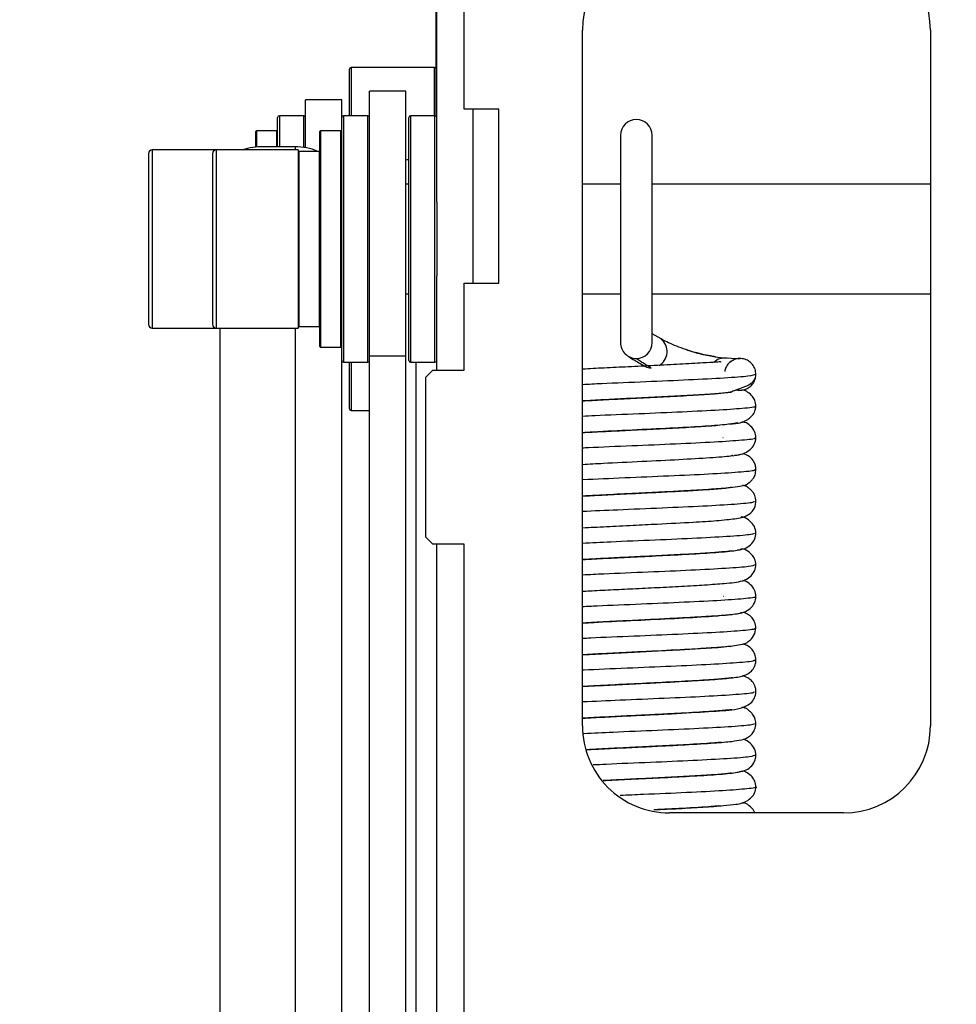
# Model space of a CAD drawing. Units: inches. Extents: x 0.3 to 16.3, y 0.6 to 11.1.
# Drawn here: x 12.7 to 13, y 5.1 to 5.4 of the extents above; entities that cross this region are included whole.
import ezdxf

# ---------------------------------------------------------------- set-up
doc = ezdxf.new("R2010")
doc.units = ezdxf.units.IN
doc.header["$MEASUREMENT"] = 0
doc.layers.add('SLD-0', color=179, linetype='Continuous')
doc.styles.add('SLDTEXTSTYLE0', font='TXT', dxfattribs={"width": 0.75})
doc.styles.add('SLDTEXTSTYLE6', font='TXT', dxfattribs={"width": 0.96})
doc.dimstyles.new('SLDDIMSTYLE1', dxfattribs={"dimtxt": 0.13779527559, "dimasz": 0.13, "dimexe": 0, "dimexo": 0.0625, "dimgap": 0.0344488188975, "dimtad": 1, "dimlfac": 10, "dimrnd": 1e-09, "dimzin": 12, "dimdsep": 46, "dimtxsty": 'SLDTEXTSTYLE0', "dimsah": 1, "dimcen": 0.09, "dimadec": 0, "dimazin": 3, "dimtfac": 1, "dimtofl": 0, "dimtmove": 0, "dimatfit": 3, "dimfxl": 0, "dimfrac": 2, "dimtolj": 1, "dimtzin": 12, "dimarcsym": 0})

# ---------------------------------------------------------------- blocks, each defined once
blk = doc.blocks.new('_D_9')
at = {"layer": 'SLD-0', "color": 1}
for p, q in [((13.53017253518984, 5.74412647875), (12.21547982538984, 5.744126478749996)), ((12.25484990413, 3.694985651369996), (12.25484990413, 5.744126478749996)), ((11.84787539553425, 5.09472498906267), (11.84787539553425, 5.135058814372878)), ((11.84787539553425, 5.135058814372878), (12.04002324749253, 5.135058814372879)), ((12.04002324749253, 5.135058814372879), (12.04002324749253, 5.094724989062671)), ((11.84787539553425, 4.539142087203762), (11.84787539553425, 4.498808261893554)), ((12.04002324749254, 4.498808261893555), (12.04002324749254, 4.539142087203763)), ((11.84787539553425, 4.498808261893554), (12.04002324749254, 4.498808261893555)), ((13.52017253518984, 3.69498565137), (12.21547982538985, 3.694985651369996))]:
    blk.add_line(p, q, dxfattribs=at)
for points in [[(12.25484990413, 5.744126478749996), (12.23484990413, 5.614126478749996), (12.27484990413, 5.614126478749996)], [(12.25484990413, 3.694985651369996), (12.27484990413, 3.824985651369996), (12.23484990413001, 3.824985651369996)]]:
    blk.add_solid(points, dxfattribs=at)
at = {"layer": 'SLD-0', "color": 1, "char_height": 0.13779527559, "attachment_point": 1, "rotation": 90.0000000000002, "style": 'SLDTEXTSTYLE6'}
for s, insert in [('520.45', (11.86239580303648, 4.539142087203762)), ('20.49', (12.07722245967394, 4.592920511784146))]:
    blk.add_mtext(s, dxfattribs=dict(at, insert=insert))

msp = doc.modelspace()

# ---------------------------------------------------------------- linework, layer by layer
at = {"layer": 'SLD-0', "color": 179, "linetype": 'Continuous', "lineweight": 25}
for p, q in [((12.87574418903, 5.39342647875), (12.87574418903, 5.568426478749999)), ((12.86784418903, 5.366738382440001), (12.86784418903, 5.49184247875)), ((12.86774418903, 5.39137647875), (12.86774418903, 5.475569119729999)), ((12.90974418903, 5.216126478750001), (12.90974418903, 5.41612647875)), ((13.00974418903, 5.41612647875), (13.00974418903, 5.216126478750001)), ((12.84274418903, 5.39157647875), (12.84274418903, 5.404926478750002)), ((12.86724418903, 5.405426478750002), (12.84324418903, 5.405426478750002)), ((12.85894418903, 5.398626478750001), (12.84854418903, 5.398626478750001)), ((12.84854418903, 5.32245851), (12.84854418903, 5.398626478750001)), ((12.85894418903, 5.32245851), (12.85894418903, 5.398626478750001)), ((12.84054418903, 5.39612647875), (12.83014418903, 5.39612647875)), ((12.83014418903, 5.382380922480002), (12.83014418903, 5.39612647875)), ((12.84054418903, 5.391076478750011), (12.84054418903, 5.39612647875)), ((12.88574418903, 5.39342647875), (12.87574418903, 5.39342647875)), ((12.88574418903, 5.343426478750001), (12.88574418903, 5.39342647875)), ((12.82214418903001, 5.38265037542), (12.82214418903001, 5.391076478750013)), ((12.82964418903, 5.39157647875), (12.82264418903, 5.391576478749999)), ((12.84054418903, 5.332691849830001), (12.84054418903, 5.391076478750011)), ((12.84804418903, 5.39157647875), (12.84104418903, 5.39157647875)), ((12.85984418903, 5.321176478749989), (12.85984418903, 5.391076478750013)), ((12.86734418903, 5.39157647875), (12.86034418903, 5.39157647875)), ((12.81584418903, 5.38253129624), (12.81584418903, 5.387001478750005)), ((12.82194418903, 5.38720147875), (12.81604418903, 5.38720147875)), ((12.83424418903, 5.38592990368), (12.83424418903, 5.387001478750005)), ((12.84034418903, 5.387201478750001), (12.83444418903, 5.38720147875)), ((12.83424418903, 5.325251478749996), (12.83424418903, 5.38592990368)), ((12.92069418903, 5.385926478750001), (12.92069418903, 5.32632647875)), ((12.92979418903, 5.32632647875), (12.92979418903, 5.385926478750001)), ((12.80445678746, 5.38171702993), (12.78605678746, 5.38171702993)), ((12.82806308667, 5.38171702993), (12.80445678746, 5.38171702993)), ((12.82714418903549, 5.38265037542218), (12.81804418903212, 5.38265037542026)), ((12.82806308667, 5.38171702993), (12.82806308667, 5.380917148)), ((12.83404418903, 5.381323329140001), (12.82826308667, 5.381323329139999)), ((12.78505678746, 5.380717029930003), (12.78505678746, 5.331535927569997)), ((12.80345678746001, 5.380717029930003), (12.80345678746, 5.379948404929999)), ((12.80345678746, 5.379948404929999), (12.80345678746001, 5.331535927569997)), ((12.82806308667, 5.380917148), (12.82806308667, 5.33053592757)), ((12.85932997872, 5.37884606756), (12.85894418903, 5.378780584879999)), ((12.85984418903, 5.37891887121), (12.85932997872, 5.37884606756)), ((12.85984418903, 5.371874510250001), (12.85894418903, 5.371874510250001)), ((12.92069418903, 5.371874510250001), (12.90974418903, 5.371874510250001)), ((13.00974418903, 5.371874510250001), (12.92979418903, 5.371874510250001)), ((12.86784418903, 5.366738382440001), (12.86784418903, 5.34931963949)), ((12.86784418903, 5.34931963949), (12.86784418903, 5.345514575060001)), ((12.86784418903, 5.31842647875), (12.86784418903, 5.345514575060001)), ((12.87574418903, 5.31842647875), (12.87574418903, 5.343426478750001)), ((12.87574418903, 5.343426478750001), (12.88574418903, 5.343426478750001)), ((12.85894418903, 5.340378447250001), (12.85984418903, 5.340378447250001)), ((12.90974418903, 5.340378447250001), (12.92069418903, 5.340378447250001)), ((12.92979418903, 5.340378447250001), (13.00974418903, 5.340378447250001)), ((12.78605678746, 5.33053592757), (12.80445678746, 5.33053592757)), ((12.80445678746, 5.33053592757), (12.82806308667, 5.33053592757)), ((12.80554418903, 5.33053592757), (12.80554418903, 4.632759249999999)), ((12.82826308667, 5.330929628360002), (12.83404418903, 5.330929628359999)), ((12.84054418903, 5.321176478749989), (12.84054418903, 5.332691849830001)), ((12.93233127158, 5.32738091427), (12.92979418903, 5.32885434346)), ((12.83444418903, 5.325051478750001), (12.84034418903, 5.325051478749998)), ((12.85894418903, 5.32245851), (12.84854418903, 5.32245851)), ((12.84854418903, 4.86093132721), (12.84854418903, 5.32245851)), ((12.85894418903, 4.86093132721), (12.85894418903, 5.32245851)), ((12.84054418903, 4.614515465289999), (12.84054418903, 5.321176478749989)), ((12.84104418903, 5.320676478749999), (12.84804418903, 5.320676478749999)), ((12.84274418903, 5.307326478749999), (12.84274418903, 5.320676478749999)), ((12.86034418903, 5.320676478749999), (12.86734418903, 5.320676478749999)), ((12.86674418903, 5.31842647875), (12.86474418903, 5.31642647875)), ((12.86474418903, 5.27042647875), (12.86474418903, 5.31642647875)), ((12.86674418903, 5.31842647875), (12.87574418903, 5.31842647875)), ((12.84324418903, 5.30682647875), (12.84854418903, 5.30682647875)), ((12.95014756518, 5.29894217019), (12.95009716215, 5.29898463172)), ((12.86474418903, 5.27042647875), (12.86674418903, 5.26842647875)), ((12.87574418903, 5.26842647875), (12.86674418903, 5.26842647875)), ((12.86784418903, 4.61174837029), (12.86784418903, 5.26842647875)), ((12.87574418903, 4.95855981208), (12.87574418903, 5.26842647875)), ((12.95948643606001, 5.262479329630001), (12.95936770218, 5.26244894544)), ((12.95039060867, 5.25332936919), (12.95028346155, 5.25337159694)), ((12.95865051416, 5.241578307009999), (12.95928519743, 5.242674374130001)), ((12.95928519743, 5.242674374130001), (12.95959275048, 5.244230748720001)), ((12.95569517463, 5.23961338975), (12.95701882569, 5.24006726507)), ((12.95701882569, 5.24006726507), (12.95731433031, 5.24027788704)), ((12.95731433031, 5.24027788704), (12.95740809445, 5.240378471220001)), ((12.95740809445, 5.240378471220001), (12.95745979043, 5.24043558341)), ((12.95745979043, 5.24043558341), (12.95757778887, 5.240534629750002)), ((12.95757778887, 5.240534629750002), (12.95766334256, 5.240603302539999)), ((12.95766334256, 5.240603302539999), (12.95776575561, 5.240686372219999)), ((12.95776575561, 5.240686372219999), (12.95801673947, 5.24090174547)), ((12.95801673947, 5.24090174547), (12.95831817739, 5.241194189230001)), ((12.95831817739, 5.241194189230001), (12.95865051416, 5.241578307009999)), ((12.90981502833, 5.236611287810001), (12.91715351067, 5.23700087295)), ((12.91715351067, 5.23700087295), (12.92458174815, 5.237367344550002)), ((12.92458174815, 5.237367344550002), (12.9315202374, 5.237707434330001)), ((12.9315202374, 5.237707434330001), (12.93774885589, 5.238027469550001)), ((12.93774885589, 5.238027469550001), (12.94353166952, 5.23835928404)), ((12.94353166952, 5.23835928404), (12.94864713334, 5.23872058476)), ((12.94864713334, 5.23872058476), (12.9528298451, 5.239136007330001)), ((12.9528298451, 5.239136007330001), (12.95569517463, 5.23961338975)), ((12.90974418903, 5.23660681985), (12.90981502833, 5.236611287810001)), ((12.95936769909, 5.198642500539999), (12.95948643054, 5.198612116970001)), ((12.98474418903, 5.19112647875), (12.93474418903, 5.19112647875))]:
    msp.add_line(p, q, dxfattribs=at)
at = {"layer": 'SLD-0', "color": 8, "linetype": 'Continuous', "lineweight": 25}
for p, q in [((12.84324418903, 5.405426478750002), (12.84324418903, 5.39157647875)), ((12.86724418903, 5.405390246270001), (12.86724418903, 5.405426478750002)), ((12.86724418903, 5.39157647875), (12.86724418903, 5.405390246270001)), ((12.87824418903, 5.39342647875), (12.87824418903, 5.343426478750001)), ((12.82264418903, 5.391576478749999), (12.82264418903, 5.38265037542)), ((12.82964418903, 5.38246399398), (12.82964418903, 5.39157647875)), ((12.84104418903, 5.39157647875), (12.84104418903, 5.33235659047)), ((12.84804418903, 5.320676478749999), (12.84804418903, 5.39157647875)), ((12.86034418903, 5.39157647875), (12.86034418903, 5.320676478749999)), ((12.86734418903, 5.34922225981), (12.86734418903, 5.39157647875)), ((12.81604418903, 5.38720147875), (12.81604418903, 5.382552097920001)), ((12.82194418903, 5.38265037542), (12.82194418903, 5.38720147875)), ((12.83444418903, 5.38720147875), (12.83444418903, 5.386122962300001)), ((12.84034418903, 5.325051478749998), (12.84034418903, 5.387201478750001)), ((12.83444418903, 5.386122962300001), (12.83444418903, 5.325051478750001)), ((12.78605678746, 5.38171702993), (12.78605678746, 5.33053592757)), ((12.80445678746, 5.38171702993), (12.80445678746, 5.380917148)), ((12.82714418903549, 5.38265037542218), (12.82714418903, 5.38171702993)), ((12.82826308667, 5.381323329139999), (12.82826308667, 5.380535753090001)), ((12.83404418903, 5.381323329140001), (12.83404418903, 5.380535753090001)), ((12.80445678746, 5.380917148), (12.80445678746, 5.33053592757)), ((12.82826308667, 5.380535753090001), (12.82826308667, 5.330929628360002)), ((12.83404418903, 5.380535753090001), (12.83404418903, 5.330929628359999)), ((12.86734418903, 5.320676478749999), (12.86734418903, 5.34922225981)), ((12.82714418903, 5.33053592757), (12.82714418902778, 4.625130777789191)), ((12.84104418903, 5.33235659047), (12.84104418903, 5.320676478749999)), ((12.94874659458, 5.321644940100001), (12.95020749626489, 5.321990825448016)), ((12.84324418903, 5.320676478749999), (12.84324418903, 5.30682647875)), ((12.86194418903364, 5.12364878820713), (12.86194418903, 5.320676478749999)), ((12.92809206211, 5.319328641549999), (12.92811027518, 5.31931914487)), ((12.92811027518, 5.31931914487), (12.9295077634907, 5.31898660500848)), ((12.94752183176, 5.32069832879), (12.94874659458, 5.321644940100001))]:
    msp.add_line(p, q, dxfattribs=at)
at = {"layer": 'SLD-0', "color": 179, "linetype": 'Continuous', "lineweight": 25}
for centre, radius, start, end in [((12.93474418903, 5.41612647875), 0.02500000000000213, 90, 180), ((12.98474418903, 5.41612647875), 0.02500000000000213, 0, 90), ((12.84324418903, 5.404926478749999), 0.0005000000000023874, 90, 179.9999999996947), ((12.86724418903, 5.404926478749999), 0.0005000000000023874, 7.124442486494883e-10, 90), ((12.82264418903, 5.391076478750001), 0.0004999999999988347, 90, 179.9999999985751), ((12.82964418903, 5.391076478750001), 0.0004999999999997229, 1.424888497304038e-09, 90), ((12.84104418903, 5.391076478750001), 0.0004999999999997229, 90, 179.9999999987787), ((12.84804418903, 5.391076478750001), 0.0004999999999997229, 1.628443996924686e-09, 90), ((12.86034418903, 5.391076478750001), 0.0005000000000041638, 90, 179.9999999985751), ((12.86734418903, 5.391076478750001), 0.0005000000000041638, 1.62844399689576e-09, 90), ((12.92524418903, 5.385926478750001), 0.004550000000005383, 0, 180), ((12.81604418903, 5.38700147875), 0.0002000000000013102, 90, 179.9999999987278), ((12.82194418903, 5.38700147875), 0.000200000000004863, 1.526666247065368e-09, 90), ((12.83444418903, 5.38700147875), 0.0001999999999995339, 90, 179.9999999987278), ((12.84034418903, 5.38700147875), 0.0002000000000030866, 1.272221872565772e-09, 90), ((12.78605678746, 5.38071702993), 0.001000000000004775, 90, 179.9999999997964), ((12.80445678746, 5.38071702993), 0.001000000000000334, 90, 179.9999999997964), ((12.81793006592, 5.36368681759), 0.01896390122486283, 89.65519688909441, 108.0539844522002), ((12.82721804178, 5.36649001435), 0.01616052982457951, 66.617090712701, 90.26183951520238), ((12.82826308667, 5.381523329139999), 0.000200000000004863, 179.9999999987278, 270.0000000000008), ((12.83404418903, 5.38112332914), 0.0002000000000004221, 1.017777498070697e-09, 90), ((12.78605678746, 5.33153592757), 0.001000000000004775, 180.0000000002044, 270.0000000000008), ((12.80445678746, 5.33153592757), 0.001000000000000334, 180.0000000002044, 270.0000000000008), ((12.82826308667, 5.33072962836), 0.000200000000004863, 90, 180.000000001273), ((12.83404418903, 5.33112962836), 0.0002000000000013102, 270.0000000000008, 359.9999999987286), ((12.83444418903, 5.32525147875), 0.0001999999999995339, 180.000000001273, 270.0000000000008), ((12.84034418903, 5.32525147875), 0.0002000000000030866, 270.0000000000008, 359.9999999987286), ((12.92524418903, 5.32632647875), 0.004550000000005383, 180, 270.0000000000008), ((12.92524418903, 5.32632647875), 0.004550000000000942, 270.0000000000008, 0), ((12.84104418903, 5.321176478750001), 0.0005000000000014992, 180.0000000013239, 270.0000000000008), ((12.84804418903, 5.321176478750001), 0.0005000000000014992, 270.0000000000008, 359.9999999982706), ((12.86034418903, 5.321176478750001), 0.0005000000000041638, 180.0000000013239, 270.0000000000008), ((12.86734418903, 5.321176478750001), 0.0005000000000041638, 270.0000000000008, 359.9999999982706), ((12.84324418903, 5.30732647875), 0.0005000000000023874, 180.0000000001026, 270.0000000000008), ((12.93474418903, 5.216126478750001), 0.02500000000000036, 180, 270.0000000000008), ((12.98474418903, 5.216126478750001), 0.02500000000000036, 270.0000000000008, 0)]:
    msp.add_arc(centre, radius, start, end, dxfattribs=at)
at = {"layer": 'SLD-0', "color": 8, "linetype": 'Continuous', "lineweight": 25}
msp.add_arc((12.92941601078, 5.32376185056), 0.004655629946460385, 299.9402065184277, 50.60798291667049, dxfattribs=at)
at = {"layer": 'SLD-0', "color": 179, "linetype": 'Continuous', "lineweight": 25}
for points, knots in [([(12.94139717027242, 5.323714582879465), (12.94050652085507, 5.323990762458688), (12.93869192907722, 5.3245534453549), (12.93616846658016, 5.32554502550843), (12.93391075348805, 5.326564588349543), (12.93284029453453, 5.327117899844775), (12.93231445833331, 5.327389700284932)], [0, 0, 0, 0, 0.2423406276155098, 0.4937400752111174, 0.7513124676114921, 0.9999999999999999, 0.9999999999999999, 0.9999999999999999, 0.9999999999999999]), ([(12.92305221403496, 5.322318545269047), (12.92353947811905, 5.32198978450228), (12.92452420424906, 5.32132538232668), (12.92689351482323, 5.319999368936016), (12.92809043856654, 5.319329496050407)], [0, 0, 0, 0, 0.494821929909092, 0.9999999999999999, 0.9999999999999999, 0.9999999999999999, 0.9999999999999999]), ([(12.9295077634907, 5.31898660500848), (12.92812816370046, 5.319851645611566), (12.92572501083923, 5.32135847738633), (12.92538780994536, 5.321651622228884), (12.92524418903135, 5.321776478749118)], [0, 0, 0, 0, 0.5740790827305244, 1, 1, 1, 1]), ([(12.94793115854666, 5.322293172935012), (12.94750113708517, 5.322356930626689), (12.94632075285324, 5.322531941831154), (12.94407227686731, 5.322984293679361), (12.9422924436975, 5.323470178221083), (12.94139717027273, 5.32371458287939)], [0, 0, 0, 0, 0.2216793665142842, 0.6084971384253444, 1, 1, 1, 1]), ([(12.95020749626489, 5.321990825448016), (12.95177842096008, 5.321896339695625), (12.95420290695339, 5.321750515147865), (12.95459169602664, 5.321763338953639), (12.95472857258809, 5.321767853685559)], [0, 0, 0, 0, 0.6479413366487338, 1, 1, 1, 1]), ([(12.95959310068173, 5.317214933748786), (12.95954239666565, 5.31772689288975), (12.95944098634333, 5.318750834295437), (12.95865747778288, 5.320110144924713), (12.95750390808646, 5.321146856330668), (12.95606131283519, 5.321737881555496), (12.95450863399488, 5.321819928865754), (12.95301000617104, 5.321384744998404), (12.95175842505884, 5.320474046556746), (12.95088780242369, 5.319304759343974), (12.95069644172198, 5.31841766026357), (12.9506129673077, 5.318030694311425)], [0, 0, 0, 0, 0.1141134758808827, 0.2282321059459797, 0.3415487925270088, 0.456242512222405, 0.5701655816374342, 0.6835683099940989, 0.798434300876967, 0.9120740124704086, 0.9999999999999999, 0.9999999999999999, 0.9999999999999999, 0.9999999999999999]), ([(12.95454011208698, 5.321732451878875), (12.95454876238982, 5.321734937511732), (12.95471089626621, 5.321781526087665), (12.95488211001879, 5.321773005899513), (12.95504418903134, 5.321764940287601)], [0, 0, 0, 0, 0.0533528404287086, 1, 1, 1, 1]), ([(12.94964439720638, 5.320728088388648), (12.94962722670513, 5.320738029513748), (12.94945912145124, 5.320835356629294), (12.94773776688066, 5.320663560500668), (12.94409630927105, 5.320470063889328), (12.93792023902923, 5.320101150412381), (12.93051293047669, 5.319737344771148), (12.92298365600496, 5.319376579024922), (12.91615818678609, 5.319031476141983), (12.9115367488283, 5.318810323982216), (12.90980704981414, 5.318693757446529), (12.90974418903134, 5.31868952118136)], [0, 0, 0, 0, 0.0077208771279995, 0.0755901060229435, 0.2041658014421296, 0.3767075089711831, 0.5440308088349989, 0.7029495612513171, 0.85323507812815, 0.9946662640142442, 1, 1, 1, 1]), ([(12.95232539198869, 5.320786804671067), (12.95256122102865, 5.321010576449711), (12.95281664270125, 5.321252939145987), (12.95314529026693, 5.321340820118245), (12.95317049983885, 5.321347561204814)], [0, 0, 0, 0, 0.92329299056073, 1, 1, 1, 1]), ([(12.90974418903134, 5.309582918402715), (12.91065124153555, 5.309636019835452), (12.91346248637088, 5.309800598101693), (12.91911006621301, 5.310084435956258), (12.92643995559868, 5.310443402582401), (12.93423727286856, 5.310828711217884), (12.94159095104062, 5.311226460703516), (12.94712404766778, 5.3115852866476), (12.95025358199578, 5.311854097723722), (12.9517263438751, 5.312041667015705), (12.95220900010557, 5.312126628512603), (12.95240269958373, 5.312169636048824), (12.95249923403218, 5.312194811402077), (12.95256571907405, 5.312215441026827), (12.95260684969653, 5.312229862870246), (12.95264301328666, 5.312244510186443), (12.95267334894813, 5.312259161090233), (12.9526972741484, 5.312273499610769), (12.9527227019896, 5.312293663618298), (12.95273376899697, 5.31231184332843), (12.95273197015809, 5.312326054032259), (12.95274299090513, 5.312340213608946), (12.95276097405296, 5.312353634340856), (12.95277784921812, 5.312364109600751), (12.95279855253572, 5.312375358606033), (12.95283296419815, 5.312392264981535), (12.95290166357272, 5.312422099516914), (12.95301108596547, 5.312463927735036), (12.95329632501561, 5.312564841458136), (12.95379201537481, 5.312725683358411), (12.95496651238197, 5.313115390563109), (12.95674678624111, 5.313794532515371), (12.95881857024506, 5.314908751932537), (12.9592524650834, 5.315797954371511), (12.95950063409913, 5.316306539573664)], [0, 0, 0, 0, 0.0488967008154268, 0.1515464617473513, 0.2606952018127625, 0.3764671447024642, 0.4990379606798563, 0.6141970530624723, 0.6886765483192517, 0.7100276957874593, 0.7167620931398364, 0.7191814456595461, 0.7210158216192694, 0.7217437802117506, 0.7223738496265878, 0.7229432083489958, 0.7235016463736127, 0.7241020055957307, 0.7247877937544989, 0.726520931530492, 0.727563418530497, 0.7284268650400114, 0.7288000560331719, 0.7291592028795132, 0.7295275483011886, 0.7299268220508757, 0.7308800672507486, 0.7328392768514052, 0.7355394229300912, 0.7466591149661002, 0.7637556456356194, 0.8165507374836182, 0.8950749838594875, 1, 1, 1, 1]), ([(12.95399883581894, 5.312796051526763), (12.95401483958328, 5.312789379127878), (12.95450066684824, 5.312586824701754), (12.95559114701164, 5.312645170052413), (12.95707025964874, 5.313036040515947), (12.95833981040142, 5.313956448354996), (12.95922921516587, 5.315226450780595), (12.95956493432951, 5.316384155542429), (12.95958761534396, 5.317053141442923), (12.95959310068173, 5.317214933748786)], [0, 0, 0, 0, 0.0063664406901082, 0.1932664342081016, 0.3793125887207411, 0.5677593585678481, 0.7541944478379551, 0.9405526378826823, 1, 1, 1, 1]), ([(12.95245502888087, 5.311984641895544), (12.95245385833568, 5.31198978939346), (12.95244648663583, 5.312022206603902), (12.95209644588646, 5.311984283202123), (12.95079242296471, 5.311855706861354), (12.9472761747076, 5.311542943204813), (12.94104150955979, 5.311159975264734), (12.93361273739207, 5.310768940600299), (12.92610065489465, 5.310402982716257), (12.91907441851131, 5.310059514228113), (12.91358242536838, 5.3097858232766), (12.9107275396788, 5.309618816087382), (12.90974418903134, 5.309561291322645)], [0, 0, 0, 0, 0.0067382646225279, 0.0424353240883758, 0.0931742019897103, 0.2389099218462539, 0.3982942082630188, 0.5477642624281481, 0.6869704588621248, 0.8156493744112998, 0.9365013780786382, 0.9999999999999999, 0.9999999999999999, 0.9999999999999999, 0.9999999999999999]), ([(12.95959217915286, 5.308092003860765), (12.95953251036069, 5.308627568486077), (12.9594243560228, 5.309598321124795), (12.95863967999877, 5.310975816177057), (12.95724041054468, 5.312179703825982), (12.95624265201207, 5.312617964775206), (12.95571119410441, 5.312684249467958), (12.95558458488667, 5.312700040470362)], [0, 0, 0, 0, 0.2289948515440066, 0.4150710220279089, 0.6592585646679489, 0.9188251676051279, 1, 1, 1, 1]), ([(12.95201765389842, 5.302899474207296), (12.95261853689319, 5.302960380640903), (12.95394159762754, 5.303094488131839), (12.95487844049627, 5.303245182551279), (12.95570050262618, 5.303482893347448), (12.95588217945037, 5.303546103335921), (12.9559819325065, 5.30358473689975), (12.95605662836128, 5.303616691455177), (12.95610733720767, 5.30363981900123), (12.95615554072124, 5.303663392656673), (12.95620144128642, 5.30368743615139), (12.95623480941782, 5.303706843087258), (12.95627457698581, 5.303727958166516), (12.95637454283987, 5.303779801827845), (12.9567396983384, 5.303966795803485), (12.95741942042288, 5.304373448814807), (12.95839105340071, 5.305168680537136), (12.95936104910271, 5.306444218696634), (12.95950850529913, 5.307495488526592), (12.95959217915353, 5.30809203042046)], [0, 0, 0, 0, 0.1821141091636683, 0.4009899249952965, 0.4287892494351603, 0.4389517523261995, 0.4469298883646009, 0.4502757244527609, 0.4533345021995802, 0.4562625235642829, 0.4592382856100459, 0.4624407723545171, 0.4643209789913339, 0.4666212765688347, 0.4814197215034923, 0.5423366299485148, 0.6479164892900754, 0.8002106040775856, 1, 1, 1, 1]), ([(12.9543578830933, 5.303321628332273), (12.95369828750822, 5.303164528655455), (12.95235349121409, 5.302844230782078), (12.94626044508422, 5.302352942190232), (12.93753049488005, 5.301841816817431), (12.92682403579293, 5.301310280297671), (12.9167820899652, 5.30083738304988), (12.91167122687896, 5.300540928890763), (12.90974418903134, 5.300429151608714)], [0, 0, 0, 0, 0.1641180081206215, 0.3346069836001114, 0.5115352860855357, 0.6949729017775439, 0.8849903132002521, 1, 1, 1, 1]), ([(12.90974418903134, 5.300466241258565), (12.90976278356066, 5.300467353976636), (12.91142043963816, 5.300566550027249), (12.91560850851162, 5.300784391094835), (12.92210368639623, 5.301109895339464), (12.92932260088554, 5.301457959181176), (12.93682213561073, 5.301835985909627), (12.94370205862042, 5.30221260914202), (12.94708259287117, 5.302468449805301), (12.9486086563261, 5.302583943114215)], [0, 0, 0, 0, 0.0017094233267386, 0.1523908413470903, 0.3050380834048421, 0.4705106714153983, 0.649279777031392, 0.8416755236066797, 1, 1, 1, 1]), ([(12.95959231752809, 5.298968988816271), (12.95951546569579, 5.299592831109769), (12.95936277627859, 5.300832282575788), (12.95814853040838, 5.302377580480195), (12.95689094257484, 5.303332495596443), (12.95599941838935, 5.303492240913871), (12.95581849892503, 5.303524658472168)], [0, 0, 0, 0, 0.3130193675124329, 0.621907680834571, 0.9232726818193784, 1, 1, 1, 1]), ([(12.95340310370792, 5.293934925434102), (12.95423480563573, 5.294047416098626), (12.95593388614234, 5.294277222822498), (12.95793097075422, 5.295459097510805), (12.95932442553137, 5.297074455280505), (12.95950252658499, 5.298334004492849), (12.95959231752443, 5.298969015374285)], [0, 0, 0, 0, 0.2374085604043162, 0.4850009884491672, 0.7403595087375024, 1, 1, 1, 1]), ([(12.90974418903134, 5.291326722907208), (12.91169431094158, 5.291440589522823), (12.91676361743149, 5.291736583722205), (12.92684093349336, 5.292211469691855), (12.93764551436124, 5.292746195763035), (12.94662015743566, 5.293267426388184), (12.95302660177099, 5.29377459284189), (12.95455394648083, 5.294108314579555), (12.95530604219886, 5.294272645976584)], [0, 0, 0, 0, 0.1166637228615146, 0.3032652288736385, 0.4849825477771731, 0.661730922299642, 0.8334293998973796, 1, 1, 1, 1]), ([(12.95290790839938, 5.293811670723133), (12.95293519605469, 5.293824926544777), (12.95306557524931, 5.293888262266719), (12.95267722569214, 5.293826315077387), (12.95237015558212, 5.293777333097385)], [0, 0, 0, 0, 0.2092945534714435, 1, 1, 1, 1]), ([(12.95959340601313, 5.289846466908295), (12.95955944364989, 5.290258227156992), (12.95949286341393, 5.29106544702946), (12.95891451540196, 5.292396822363166), (12.95756275583647, 5.293878131470471), (12.95646764293545, 5.294186310787687), (12.95574170445769, 5.29439059951829)], [0, 0, 0, 0, 0.1320571177408646, 0.2588864031414657, 0.5087238257817289, 1, 1, 1, 1]), ([(12.90974418903134, 5.28221805340825), (12.91155982554607, 5.282319274899233), (12.91545748125982, 5.282536568679947), (12.92222442317303, 5.282868173138665), (12.92913936705985, 5.283203727853429), (12.93566996690884, 5.283529308824449), (12.94169713419752, 5.283852823915387), (12.94710288644579, 5.284201915351695), (12.95260211618307, 5.284606382472166), (12.95591447032177, 5.285269193142518), (12.95700602519488, 5.285560887894209), (12.95819035258817, 5.286506604760612), (12.95885120611865, 5.287273610423881), (12.95945222579364, 5.288410099507227), (12.95954340687025, 5.289337792888714), (12.95959340600462, 5.289846493463006)], [0, 0, 0, 0, 0.0930913160740724, 0.1998406052395781, 0.3003265135865658, 0.3962343558057975, 0.4934961069971747, 0.5927739605894482, 0.6943292929122071, 0.8731476165364582, 0.9312514045447187, 0.9442391836350792, 0.9593410470297317, 0.9777046671467404, 1, 1, 1, 1]), ([(12.95959210174249, 5.280722613218379), (12.95957304335301, 5.281028670160233), (12.95953737137652, 5.281601523183361), (12.95922321320452, 5.28257669450547), (12.9587550551653, 5.283361157401631), (12.95823646682046, 5.28392770523435), (12.95792227800515, 5.284214365550768), (12.95766434639723, 5.284420211455314), (12.95740628920581, 5.28461667700289), (12.95733332028879, 5.284690981485028), (12.9569537499438, 5.284942376384408), (12.95659720363802, 5.285121273553756), (12.95592362852539, 5.2852539688828), (12.95572721020292, 5.285292663593219)], [0, 0, 0, 0, 0.0773654198342554, 0.1448064349366728, 0.250858820751724, 0.2912804309717603, 0.3247640077302735, 0.3536288867052709, 0.3813850496012484, 0.4625129008443391, 0.556704906198444, 0.8707326368707065, 1, 1, 1, 1]), ([(12.95265569482112, 5.284637236887416), (12.95262376132413, 5.284651743778975), (12.95249656540306, 5.284709526909791), (12.95005836816123, 5.284379606720627), (12.94538420662888, 5.284057548011102), (12.93943653398093, 5.28370478828291), (12.93323466573874, 5.283382258786591), (12.92574988514248, 5.283015321323376), (12.9174418893684, 5.282615614145492), (12.91233313984094, 5.282336766468695), (12.90974418903134, 5.282195455387636)], [0, 0, 0, 0, 0.0407357750330487, 0.1622567183319406, 0.3303525825759664, 0.4366294115324923, 0.5577225722975847, 0.6937269609494986, 0.844790622804956, 1, 1, 1, 1]), ([(12.90974418903134, 5.273094456272122), (12.9119899359658, 5.273218641961761), (12.9165085496017, 5.273468513014453), (12.92401783374748, 5.273832497261476), (12.93263954503031, 5.274249627973312), (12.94115329771753, 5.274700048997229), (12.94848443859528, 5.27513114475725), (12.95386701189369, 5.275758758094819), (12.9564821653398, 5.276065618335627), (12.95862834671266, 5.277738210738788), (12.95944801509985, 5.279271851763905), (12.95954428011659, 5.280241130588037), (12.95959210174317, 5.28072263977542)], [0, 0, 0, 0, 0.1155320276335909, 0.2324592265664199, 0.336279070795758, 0.50319639104868, 0.6341552412019862, 0.7662305170164038, 0.8962255660426941, 0.9499832204916865, 0.9751531362731923, 1, 1, 1, 1]), ([(12.95959251732422, 5.271599166033086), (12.95950735667361, 5.272232962628189), (12.95933838826093, 5.273490487128759), (12.95798226839132, 5.275063455805765), (12.9565914846725, 5.276040899412616), (12.95558982720914, 5.276214425115275), (12.95539624247691, 5.276247961456702)], [0, 0, 0, 0, 0.3156637249289695, 0.6263127178402015, 0.9277795502943967, 1, 1, 1, 1]), ([(12.9543275529324, 5.266730667121255), (12.95502845018834, 5.266828437014783), (12.95645322738721, 5.267027182713747), (12.95816522800693, 5.268166455718758), (12.95936083711974, 5.269742687675286), (12.95951495025166, 5.270977630423038), (12.9595925173233, 5.271599192592305)], [0, 0, 0, 0, 0.2401969973309226, 0.4882701453495025, 0.7424399478330354, 1, 1, 1, 1]), ([(12.90974418903134, 5.263972493798753), (12.91013690887016, 5.263995899977918), (12.91231760967057, 5.264125870171917), (12.91730088056922, 5.264379128064247), (12.92474374033934, 5.264745348919686), (12.93319137063561, 5.265155265747124), (12.9418371905787, 5.265608974950958), (12.94948488868173, 5.266107122392206), (12.95491227961561, 5.266621767085263), (12.95528552729117, 5.266971422969841), (12.95546475343108, 5.267139320799068)], [0, 0, 0, 0, 0.0228904983176741, 0.1271067134100716, 0.2441718235524378, 0.3742169186275699, 0.5173415999970384, 0.6736598436782194, 0.843297921607429, 1, 1, 1, 1]), ([(12.95256443287773, 5.266373895604193), (12.95256938294917, 5.266381788082914), (12.95263259624248, 5.266482576440832), (12.95133585967646, 5.266254569676515), (12.9479257245181, 5.265992672305533), (12.94222907363572, 5.265610765569971), (12.93540874007155, 5.265246196191112), (12.92827543313216, 5.264892385803119), (12.9213557621781, 5.26455667123119), (12.9150689800773, 5.264246495751439), (12.91144161262019, 5.264044621181714), (12.90974418903134, 5.263950154144478)], [0, 0, 0, 0, 0.0075822889611691, 0.0968271794894433, 0.2327613876654774, 0.3797818316791537, 0.5195960333661089, 0.6519171004350782, 0.7764875815504115, 0.8954075494250188, 0.9999999999999999, 0.9999999999999999, 0.9999999999999999, 0.9999999999999999]), ([(12.95959369691833, 5.26247560593081), (12.95952035676712, 5.263053579091179), (12.95939017935595, 5.264079470754901), (12.95838643042797, 5.26551024959566), (12.95740768212644, 5.266297436096527), (12.95655428101132, 5.266758830077359), (12.95611717179564, 5.266971301806024), (12.95594134773674, 5.267018124227302), (12.95583310865688, 5.267046948586315)], [0, 0, 0, 0, 0.3207280931746042, 0.56928643001037, 0.8543060564699285, 0.883961985215032, 0.9285658172758243, 1, 1, 1, 1]), ([(12.90974418903134, 5.254845681274255), (12.91041438009511, 5.254885256119972), (12.91282268530644, 5.255027466770532), (12.91780117981199, 5.255280497413988), (12.924378096286, 5.255604430477066), (12.93137333508114, 5.255943225481873), (12.93847326251269, 5.256307594629408), (12.94517668522749, 5.256690093147624), (12.95146777956694, 5.257178582989794), (12.95434017378108, 5.257441466566049), (12.95631252057431, 5.258031141010759), (12.95749274232742, 5.25862676412706), (12.95850426817092, 5.259510314206844), (12.95941265919598, 5.260918563480516), (12.95952885122848, 5.261917907757191), (12.95959369691972, 5.262475632491063)], [0, 0, 0, 0, 0.0375422068970578, 0.134906442957258, 0.2327787181126394, 0.3368917790186364, 0.4475204186476138, 0.5648678209498812, 0.6885362152586784, 0.8553636257298023, 0.8740493843901403, 0.8880036742499432, 0.9272684076546746, 0.9594091756648062, 1, 1, 1, 1]), ([(12.95959410341571, 5.253354365090855), (12.95951609673861, 5.253979875248927), (12.95936113264947, 5.255222481849896), (12.95812477108058, 5.25676816223095), (12.95688028513794, 5.257716143534553), (12.95600978491601, 5.257875443477166), (12.95586106101564, 5.257902659677914)], [0, 0, 0, 0, 0.3178074545053358, 0.6313400920979404, 0.9370149047306618, 1, 1, 1, 1]), ([(12.95390525795846, 5.248400842751736), (12.95466615163614, 5.248506257070822), (12.95621774290993, 5.248721214748117), (12.95805858412022, 5.249882692085756), (12.95934541491014, 5.251478369462506), (12.95951079127514, 5.252725912988404), (12.95959410341177, 5.253354391650959)], [0, 0, 0, 0, 0.2384402855237021, 0.4862201871144859, 0.7411716361423478, 1, 1, 1, 1]), ([(12.90974418903134, 5.245712265178786), (12.91083788979921, 5.24577909466466), (12.91482127030795, 5.246022495125981), (12.92381025134722, 5.246450466242322), (12.93512602965279, 5.247002223324257), (12.9437924241544, 5.247477446491159), (12.9493132162268, 5.247865607443392), (12.95259113866311, 5.24816561929245), (12.9548732330396, 5.248471043185063), (12.95533703026356, 5.248676651320942), (12.95557084688393, 5.248780305670233)], [0, 0, 0, 0, 0.0657918653981702, 0.239621331503485, 0.4196836975160979, 0.6060474378037611, 0.7020838541855042, 0.7997580281675978, 0.8990509242137533, 1, 1, 1, 1]), ([(12.95959275048379, 5.244230722163509), (12.9595198577852, 5.244838756999099), (12.95938867280208, 5.245933037238182), (12.95858641861431, 5.247156447643153), (12.95780520690626, 5.24788566034627), (12.95675098535145, 5.248567256595351), (12.95622065762433, 5.248692090963044), (12.95581049133887, 5.248788640410252)], [0, 0, 0, 0, 0.2360809642927691, 0.4248748902679302, 0.5670288260654358, 0.6651312593400401, 1, 1, 1, 1]), ([(12.95275280358427, 5.248115078934895), (12.95276694720419, 5.248115238867768), (12.95288558822742, 5.248116580433769), (12.95209916920455, 5.248039825171805), (12.94988849568675, 5.247870588249784), (12.94594465853702, 5.247599890751347), (12.94087640184672, 5.247296161637991), (12.93495823152828, 5.246978034023316), (12.92835368909037, 5.246650275877383), (12.92120483772166, 5.246302544479623), (12.91467930309676, 5.245982244609661), (12.9111131157619, 5.245774728648118), (12.90974418903134, 5.245695070985718)], [0, 0, 0, 0, 0.0130928999304628, 0.1098272615815265, 0.224304693117837, 0.3378548887044854, 0.4495386916914877, 0.5588114550125218, 0.6695174004556246, 0.7895239187098171, 0.9192060576842925, 1, 1, 1, 1]), ([(12.95959391715346, 5.235108166598386), (12.95952511514471, 5.235704296140612), (12.95939853304839, 5.236801056663991), (12.95859959712826, 5.238046006228739), (12.95778447932723, 5.238816149969248), (12.9568214397247, 5.239399363199313), (12.95637409784174, 5.239563025324983), (12.95601309237343, 5.239649692683519), (12.95588836877506, 5.239679635345797)], [0, 0, 0, 0, 0.2141987575710046, 0.3940833741995902, 0.5408500691786985, 0.6576827453347379, 0.8817329832001163, 0.9999999999999999, 0.9999999999999999, 0.9999999999999999, 0.9999999999999999]), ([(12.95244372528412, 5.238884527588752), (12.95245434825624, 5.238896730174275), (12.95265602194268, 5.239128392309559), (12.95106895333053, 5.238833922080588), (12.94699452842613, 5.238568346017128), (12.93974453976203, 5.238092488554911), (12.93134553304932, 5.237674065095896), (12.92286469365172, 5.237260235424714), (12.91587407344492, 5.236920066097044), (12.91171051863817, 5.23668820261965), (12.90974418903134, 5.236578700033159)], [0, 0, 0, 0, 0.0075628789486213, 0.143578808177173, 0.2817063537178498, 0.4311023447580914, 0.6291879243065688, 0.7485268515606442, 0.8812363184709775, 0.9999999999999999, 0.9999999999999999, 0.9999999999999999, 0.9999999999999999]), ([(12.90974418903134, 5.227479316364253), (12.91201083929089, 5.227604274595664), (12.91648715068217, 5.227851049303113), (12.9238496580919, 5.228208741812939), (12.93234837806345, 5.228620818713829), (12.94081080744184, 5.2290613274436), (12.94793046073301, 5.229493128013797), (12.95320353929077, 5.230003023735557), (12.9556119543006, 5.230362519585829), (12.95726658574028, 5.231075442475633), (12.9583191016307, 5.231836666979542), (12.95910633786835, 5.23292128586036), (12.9595234064255, 5.234080972336693), (12.95957006198008, 5.234760664123603), (12.95959391714499, 5.235108193154364)], [0, 0, 0, 0, 0.115720747219545, 0.2285319920020529, 0.3299384010343214, 0.4973463045639863, 0.6242087715866291, 0.7463841177591806, 0.8720456153623026, 0.9028606440194734, 0.9334324601814304, 0.9653470797740253, 0.9822818283065612, 1, 1, 1, 1]), ([(12.95283545726221, 5.229940814610811), (12.95281696098339, 5.229948700655147), (12.95274880003637, 5.229977761649265), (12.95099968248146, 5.229733266682646), (12.94685911993989, 5.229410759077344), (12.93963014382528, 5.228965753774807), (12.93058949909059, 5.228511789255624), (12.9214315258275, 5.22806741225508), (12.91428078885531, 5.227718991538914), (12.91080461296097, 5.227514155625736), (12.90974418903134, 5.227451669459736)], [0, 0, 0, 0, 0.0368478018520928, 0.1357884520015242, 0.2775183945541226, 0.4511718499461148, 0.6199747465612159, 0.7807228874764769, 0.9331084777047207, 1, 1, 1, 1]), ([(12.95959391714499, 5.2259832258828), (12.9595700501833, 5.226330763890628), (12.95952337155664, 5.227010473236273), (12.95910651871906, 5.2281699955603), (12.95831774994876, 5.229255780638512), (12.95687903556692, 5.230296004837349), (12.95611970365932, 5.230455478929906), (12.95560127383006, 5.230564359020084)], [0, 0, 0, 0, 0.1087464778264615, 0.2126846434623974, 0.4085627837606925, 0.5961993800582257, 1, 1, 1, 1]), ([(12.90974418903134, 5.218353584880298), (12.91078842307519, 5.218414266962611), (12.91373245763261, 5.218585349440141), (12.91937620364832, 5.218866996422999), (12.92598440868173, 5.21918888527214), (12.93236650057914, 5.219503042148887), (12.94022577318786, 5.219893709192152), (12.9487818770842, 5.220503808526106), (12.95393835550504, 5.220697933701427), (12.95771911656778, 5.222194289530367), (12.9593016572514, 5.224023277067236), (12.95949583104583, 5.225325459994768), (12.95959391715346, 5.225983252438708)], [0, 0, 0, 0, 0.057473067357789, 0.1620352232519365, 0.2617537507652312, 0.3567451881239304, 0.4503517987599167, 0.6358666641626659, 0.8185474513986922, 0.9075361053559816, 0.9532922372513807, 1, 1, 1, 1]), ([(12.95263016537093, 5.220765576087059), (12.95262515070919, 5.220779908569926), (12.95259743367842, 5.2208591270474), (12.95082370732189, 5.220596916851872), (12.94611635146209, 5.22023912813641), (12.93956726059375, 5.219847578515351), (12.93269627770879, 5.219494387413749), (12.9265164625585, 5.219191840458635), (12.91981875359072, 5.218865694099652), (12.91396655830013, 5.218575839132606), (12.91084863887846, 5.218394782499232), (12.90974418903134, 5.21833064743222)], [0, 0, 0, 0, 0.0243906258230888, 0.134811829904573, 0.2827529594971597, 0.4640334046120636, 0.5676237945524855, 0.679652657824202, 0.8001848680244042, 0.9292201747008498, 1, 1, 1, 1]), ([(12.95959275047769, 5.216860670314081), (12.95953677963389, 5.217382258921482), (12.9594398652218, 5.218285397945418), (12.95884252365882, 5.219302615954749), (12.95834753459067, 5.219876527484683), (12.95803629485446, 5.220177599471993), (12.95780424931445, 5.220374480363456), (12.95766077332071, 5.220490338729122), (12.95754041614196, 5.220586309559023), (12.95730120534041, 5.220790031550482), (12.95731209256008, 5.220843724433225), (12.95687330018401, 5.221115580566818), (12.95650624617922, 5.221308188984441), (12.95574132345069, 5.221434777124391), (12.95550293863976, 5.221474227762583)], [0, 0, 0, 0, 0.1325062089130484, 0.2294366220535763, 0.2658225069864419, 0.2952704688569269, 0.3196046476952401, 0.3308241484857024, 0.3420041533313199, 0.3660511973290067, 0.4951819417543211, 0.6177954463978895, 0.8808876284553202, 0.9999999999999999, 0.9999999999999999, 0.9999999999999999, 0.9999999999999999]), ([(12.91101749622506, 5.209299545048315), (12.91185646152505, 5.209348176997807), (12.91473091303637, 5.209514799122365), (12.92037781643778, 5.209792568274241), (12.92720562707575, 5.210125562571784), (12.93355583936117, 5.210438536181945), (12.94066571811105, 5.210809454712114), (12.94752815615328, 5.211237445244204), (12.95243576870248, 5.211631850746484), (12.95520505465348, 5.212086236575248), (12.95658944178613, 5.212426165099528), (12.95780460041312, 5.213204266892646), (12.95858667140189, 5.213935593027484), (12.95938858170529, 5.215158157759068), (12.95951982524758, 5.216252582018404), (12.95959275048379, 5.216860696872867)], [0, 0, 0, 0, 0.0458988411756911, 0.1572579859812352, 0.2617840882863758, 0.359408826885834, 0.4501106901933807, 0.609938040861098, 0.7411389643581354, 0.8383906123214568, 0.9013902654498378, 0.9159345463519531, 0.9370097280584433, 0.9649995696571952, 1, 1, 1, 1]), ([(12.94962352863612, 5.211441521824979), (12.94904803955833, 5.211379955993662), (12.94704359874125, 5.211165520880999), (12.94103057495141, 5.210810166157041), (12.93312468901697, 5.210389862719897), (12.92532441990845, 5.21001024070602), (12.91772064013575, 5.209644657367249), (12.9133412528177, 5.209403418356882), (12.91102195119566, 5.209275659383445)], [0, 0, 0, 0, 0.0860549936230238, 0.2997313908951605, 0.4942902971894775, 0.6694554716863277, 0.8249452708796986, 1, 1, 1, 1]), ([(12.95959410341177, 5.207737027385555), (12.95951256257777, 5.208368322815721), (12.95935070228624, 5.209621457685064), (12.95803804682438, 5.211176068145754), (12.95677788266805, 5.212121770348138), (12.95590964198547, 5.212284226581604), (12.9558104913446, 5.212302778625967)], [0, 0, 0, 0, 0.3261843346577955, 0.6474828488556904, 0.9597435340705686, 1, 1, 1, 1]), ([(12.9542357317418, 5.202849397310884), (12.9549491217376, 5.202948921372376), (12.95640061530424, 5.203151417252378), (12.9581402395129, 5.204295676251885), (12.95935716257611, 5.205876015937276), (12.95951476742063, 5.207113913998365), (12.95959410341571, 5.207737053945528)], [0, 0, 0, 0, 0.2397167104630383, 0.4877377943412144, 0.7421346282051261, 1, 1, 1, 1]), ([(12.91569932949838, 5.200433006952663), (12.91594114402154, 5.200445906340595), (12.918427939875, 5.20057856232835), (12.92403825674467, 5.200847191001538), (12.93233965234322, 5.201252211518334), (12.94101825656059, 5.201700745278957), (12.94880155072296, 5.202192640361531), (12.95462555069357, 5.202718501185029), (12.95526255696921, 5.203081204341585), (12.95558491190418, 5.203264749083475)], [0, 0, 0, 0, 0.0139666766279391, 0.1436318756643188, 0.2876893750278366, 0.4462577627654598, 0.6194659467861596, 0.8074319913791447, 1, 1, 1, 1]), ([(12.95959369691972, 5.19861578654542), (12.95952891303838, 5.199173446817925), (12.95941283175901, 5.200172675585023), (12.95850369441652, 5.201581703238817), (12.95749470460849, 5.202462608137696), (12.95633702935514, 5.203049272890839), (12.95602990404212, 5.203139278505558), (12.95586106099695, 5.203188759357273)], [0, 0, 0, 0, 0.2838740850062123, 0.5086522493297402, 0.783252232204392, 0.8808422764400199, 1, 1, 1, 1]), ([(12.95251182675845, 5.202509326994522), (12.9525175353373, 5.202517069205705), (12.95255479484425, 5.202567602092909), (12.95217655668912, 5.202511693261827), (12.95096411253695, 5.20240161040273), (12.94759414372768, 5.202088381643539), (12.94165932368588, 5.201719731049947), (12.93451572802654, 5.201337958665397), (12.92720878354056, 5.200978624948182), (12.92082378637704, 5.200671292181691), (12.91716997969068, 5.200484295057403), (12.91571418258501, 5.200409789234934)], [0, 0, 0, 0, 0.0076549331895974, 0.0499632296686078, 0.1075504027338379, 0.2677075536925818, 0.441944451752076, 0.6063954439081118, 0.7607422992491121, 0.904671840039623, 0.9999999999999999, 0.9999999999999999, 0.9999999999999999, 0.9999999999999999]), ([(12.9302872405342, 5.192031500741472), (12.93269730539804, 5.192152118789231), (12.93773761525165, 5.192404374379427), (12.94470025100394, 5.192804102682782), (12.95019052873669, 5.193194375910846), (12.95353846941251, 5.193553164144242), (12.95513928364207, 5.193826687853004), (12.95601085328232, 5.194086449379266), (12.95633225573576, 5.194223357959521), (12.95645886383399, 5.194284330290304), (12.95662616639753, 5.194372849862061), (12.95739917743986, 5.19478420603321), (12.95838955449332, 5.195584760744759), (12.95938918807842, 5.19701080874264), (12.95951999954787, 5.198037429299871), (12.95959369691834, 5.198615813105644)], [0, 0, 0, 0, 0.1634638024684847, 0.3418614273224815, 0.5310932596147014, 0.6844656300927296, 0.7756318152426728, 0.7982195260969767, 0.8017679480580735, 0.8046982400088349, 0.8080222581649101, 0.8144628959669915, 0.8763630981850791, 0.9303446815843701, 1, 1, 1, 1]), ([(12.94879272826839, 5.193121217208277), (12.94815091253588, 5.193059962756995), (12.94573331938464, 5.192829229332426), (12.93923304599531, 5.19246094749563), (12.9330962635508, 5.192153188948759), (12.93036300338632, 5.192016116438197)], [0, 0, 0, 0, 0.1669802151719127, 0.62898150379557, 1, 1, 1, 1]), ([(12.95923560415328, 5.191126478749128), (12.9592231711232, 5.191188995056002), (12.95909096784217, 5.191853745389003), (12.9581097721102, 5.192887459555507), (12.95689989258619, 5.193853958285508), (12.95601103577214, 5.194012695244179), (12.95583310867665, 5.194044470447513)], [0, 0, 0, 0, 0.0446657694999621, 0.4749414454272079, 0.8948962958924188, 1, 1, 1, 1])]:
    msp.add_open_spline(points, degree=3, knots=knots, dxfattribs=at)
at = {"layer": 'SLD-0', "color": 8, "linetype": 'Continuous', "lineweight": 25}
for points, knots in [([(12.93949917679943, 5.324326977436149), (12.94061106110781, 5.32397197220601), (12.94320626332159, 5.323143369488786), (12.94723199229455, 5.322323031707735), (12.94921170936833, 5.322102002123821), (12.95020749626489, 5.321990825447958)], [0, 0, 0, 0, 0.2714299780851667, 0.6335332504533305, 1, 1, 1, 1]), ([(12.95959310068197, 5.317214940284408), (12.95912738994136, 5.317034379506483), (12.95819596741203, 5.316673257544281), (12.95100691299489, 5.316131573146753), (12.94058235763832, 5.315589891698118), (12.92807102561733, 5.315048209772474), (12.91703175974398, 5.314598707235429), (12.91154672328792, 5.3143297653141), (12.90974418903134, 5.314241383581342)], [0, 0, 0, 0, 0.1821642773051766, 0.3643289645739848, 0.5464952176425725, 0.7286626846769296, 0.9108310747112222, 0.9999999999999999, 0.9999999999999999, 0.9999999999999999, 0.9999999999999999]), ([(12.95930842558259, 5.308081237078281), (12.95939511359957, 5.308056271878039), (12.96010877035815, 5.307850746541305), (12.9568795907369, 5.30746465950228), (12.9496931358677, 5.306922976938552), (12.93864900651151, 5.306381294118211), (12.92604186412756, 5.305839611571354), (12.91567343239645, 5.305418813236864), (12.91092398708481, 5.305178576916998), (12.90974418903134, 5.305118900402385)], [0, 0, 0, 0, 0.0252826827304389, 0.2081390027590476, 0.3909950187649562, 0.573851034695547, 0.7567073545009265, 0.9395642710366529, 1, 1, 1, 1]), ([(12.9590993315002, 5.298956632416671), (12.95923148995714, 5.298903669183143), (12.95981419679117, 5.298670146192317), (12.95602495803296, 5.298256062079997), (12.94814531143562, 5.297714380188313), (12.93670738284655, 5.297172698083173), (12.92401249096984, 5.296631015511377), (12.91434517108169, 5.296240128881674), (12.91031458237156, 5.296029801960615), (12.90974418903134, 5.296000037307444)], [0, 0, 0, 0, 0.0537418538206142, 0.2369560466949406, 0.4201690111107393, 0.6033805586520736, 0.786590598292396, 0.9697991260764877, 1, 1, 1, 1]), ([(12.95899848325578, 5.289846297781452), (12.95912339424293, 5.289760579701398), (12.95951142620211, 5.289494299246017), (12.95505862160483, 5.289047459437019), (12.94649905990271, 5.288505776969779), (12.93480209153874, 5.287964094911086), (12.92173646932823, 5.287423803450825), (12.91373130881412, 5.287064074342001), (12.90974418903134, 5.286884904537263)], [0, 0, 0, 0, 0.0868335779568178, 0.2697457136980855, 0.4526593588675199, 0.6355745094771109, 0.8184910745952525, 1, 1, 1, 1]), ([(12.95903769834575, 5.280720945855971), (12.95907067848329, 5.280607470081345), (12.95915613637966, 5.280313432466171), (12.95396488765992, 5.279838835857722), (12.94479943721571, 5.279297154268556), (12.93280426863159, 5.278755472715705), (12.92030110629455, 5.278241931189208), (12.91305915110049, 5.277908948431137), (12.90974418903134, 5.277756527547122)], [0, 0, 0, 0, 0.1148371665198856, 0.2975652441128681, 0.4802938414562578, 0.6630224388246655, 0.845750518538978, 0.9999999999999999, 0.9999999999999999, 0.9999999999999999, 0.9999999999999999]), ([(12.95919245074568, 5.271597703690311), (12.95906200351727, 5.271455775721651), (12.95876560069165, 5.271133286302302), (12.95276284417462, 5.27063023647945), (12.94303221687023, 5.270088553779924), (12.9307845634645, 5.269546871346115), (12.91888501959388, 5.269060381168562), (12.91240122997756, 5.268754453800907), (12.90974418903134, 5.268629085522397)], [0, 0, 0, 0, 0.1434264936116197, 0.3258943750116539, 0.5083631219825454, 0.6908329715050217, 0.8733041164904172, 1, 1, 1, 1]), ([(12.95936770218312, 5.262448945444282), (12.95901055037014, 5.262287070966367), (12.95825502220932, 5.261944637518911), (12.95145406678928, 5.261421640975087), (12.94120597441665, 5.26087995859546), (12.92874988010786, 5.260338275917642), (12.91749096275084, 5.259879390454732), (12.91175794752506, 5.259601065165543), (12.90974418903134, 5.259503301616511)], [0, 0, 0, 0, 0.1648647213199758, 0.3487590855186919, 0.5326520050944481, 0.7165436191129713, 0.9004341219885613, 1, 1, 1, 1]), ([(12.95938536772631, 5.253349069315073), (12.95945212847909, 5.253331514424949), (12.9602055622487, 5.25313339732034), (12.95714354952232, 5.252754720836394), (12.95019257426844, 5.252213038624646), (12.93928666006834, 5.251671357075893), (12.92672173026779, 5.251129675435239), (12.91612259267419, 5.250699199644337), (12.91112976376206, 5.250449283257852), (12.90974418903134, 5.250379928221659)], [0, 0, 0, 0, 0.017737032295175, 0.2001726845287751, 0.3826095599160291, 0.5650473636491614, 0.7474856842150132, 0.9299240047570448, 1, 1, 1, 1]), ([(12.95912987838328, 5.244231778615942), (12.95926874019034, 5.244183778982156), (12.95992995842383, 5.243955219137437), (12.95633435970113, 5.24354609874618), (12.94866737415495, 5.243004416936895), (12.93736072257598, 5.242462734994246), (12.92468628775766, 5.24192105255403), (12.91478432739111, 5.241520051064348), (12.91051630667912, 5.241299609043395), (12.90974418903134, 5.24125972939281)], [0, 0, 0, 0, 0.0484518264530815, 0.2307130504462216, 0.4129733469927391, 0.5952324215700385, 0.7774900867234714, 0.9597462518481088, 1, 1, 1, 1]), ([(12.95901266636989, 5.235105911336709), (12.95915055009159, 5.235030334444737), (12.95961785445985, 5.234774195349239), (12.95539116762218, 5.23433749657637), (12.9470697178767, 5.233795814034571), (12.93538708893876, 5.23325413172071), (12.92267411991438, 5.232712449861794), (12.9134760396266, 5.232342337008232), (12.90991320313993, 5.232152785524997), (12.90974418903134, 5.232143793567301)], [0, 0, 0, 0, 0.0765417154757079, 0.2594089973589381, 0.4422777158076963, 0.6251479433084943, 0.808019675913615, 0.9908928227655689, 1, 1, 1, 1]), ([(12.95900629883501, 5.225976346106259), (12.95907421408076, 5.225874424851084), (12.95926244517545, 5.225591944102905), (12.9543372797045, 5.225128900940175), (12.94537348911136, 5.224587218384252), (12.93347259013005, 5.224045535644788), (12.92077789094106, 5.223523034097123), (12.91328192702255, 5.22318109382288), (12.90974418903134, 5.223019714297569)], [0, 0, 0, 0, 0.1034174972922885, 0.2866276711362986, 0.4698369758918878, 0.6530456827665968, 0.8362540851802549, 0.9999999999999999, 0.9999999999999999, 0.9999999999999999, 0.9999999999999999]), ([(12.95912835181234, 5.216858930954912), (12.95906058936106, 5.216726615028478), (12.95890035700494, 5.216413738321066), (12.9531762173896, 5.215920301730089), (12.94362858668741, 5.21537862006465), (12.93146190574089, 5.214836938043605), (12.91950285242812, 5.214347695378239), (12.91289857907256, 5.214039010850377), (12.91015742381358, 5.213910888925169)], [0, 0, 0, 0, 0.1346489563269665, 0.3183934334160756, 0.5021373878663582, 0.6858804113344931, 0.8696222103378625, 1, 1, 1, 1]), ([(12.95936617558912, 5.207736815862023), (12.9590848653922, 5.207575663587186), (12.95848836832209, 5.207233952334511), (12.95190816599762, 5.206711678123608), (12.94181289595457, 5.206169995860514), (12.92945455652188, 5.205628313181212), (12.91907256054253, 5.205208609140167), (12.91406208786407, 5.204969465133031), (12.91283469469624, 5.204910883091115)], [0, 0, 0, 0, 0.1710819915940519, 0.362766468654235, 0.5544493639081083, 0.746130753299584, 0.9378107817528315, 1, 1, 1, 1]), ([(12.95948643053767, 5.198612116970108), (12.9595214171376, 5.198603558546472), (12.96029453735346, 5.198414437844814), (12.95738903963422, 5.198044757639119), (12.95067130620727, 5.197503075219199), (12.93995772388567, 5.196961393512067), (12.92924314044405, 5.196504719224984), (12.92280642866169, 5.196228605612192), (12.92057890403404, 5.196133052184709)], [0, 0, 0, 0, 0.0103566301381689, 0.2288567664321771, 0.4473585925069083, 0.6658618836556421, 0.8843662869552277, 1, 1, 1, 1])]:
    msp.add_open_spline(points, degree=3, knots=knots, dxfattribs=at)

# ---------------------------------------------------------------- dimensions: what is measured, and where the dimension line sits
at = {"layer": 'SLD-0', "color": 1}
dim = msp.add_linear_dim(base=(12.25484990413, 5.744126478749996), p1=(13.55954261393, 3.69498565137), p2=(13.56954261393, 5.74412647875), angle=90.0000000000002, dimstyle='SLDDIMSTYLE1', dxfattribs=at)
dim.commit()
dim.dimension.update_dxf_attribs({"geometry": '_D_9', "text_midpoint": (12.25484990413, 4.816933528966659), "dimtype": 160})

doc.saveas('drawing.dxf')
